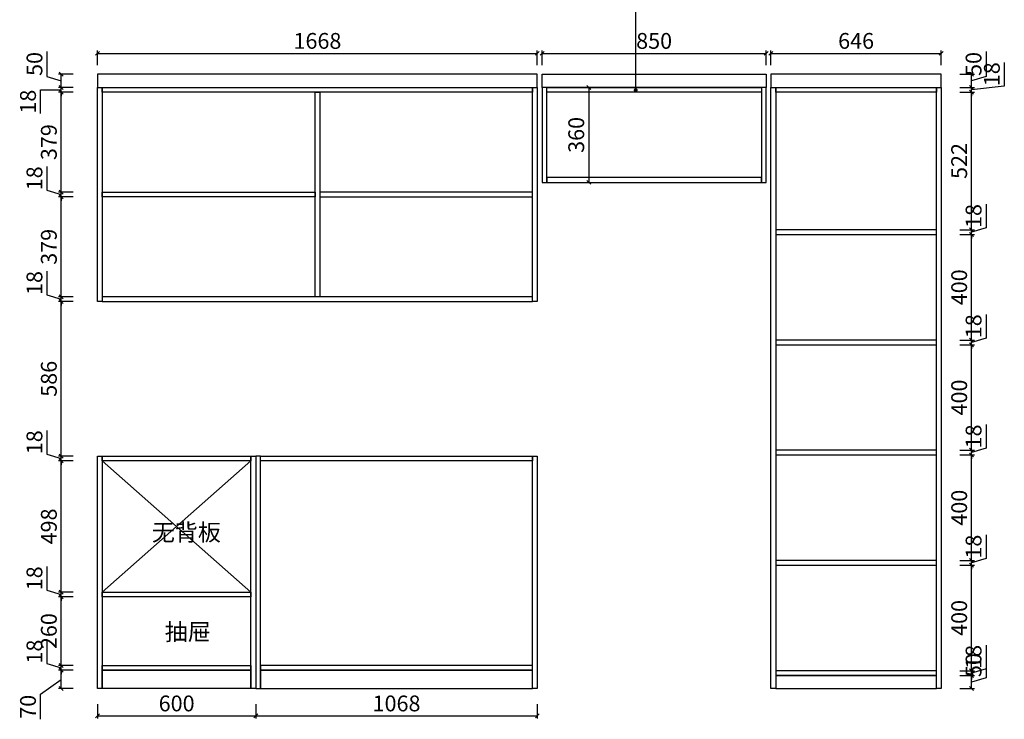
# Model space of a CAD drawing. Units: millimetres. Extents: x 1946776 to 1955481, y -952324 to -947291.
# Drawn here: x 1951715 to 1955449, y -952171 to -949518 of the extents above; entities that cross this region are included whole.
import ezdxf

# ---------------------------------------------------------------- set-up
doc = ezdxf.new("R2010")
doc.units = ezdxf.units.MM
doc.header["$PDMODE"] = 2
doc.styles.add('NO.Z-标注文字', font='txt', dxfattribs={"width": 0.8, "height": 18})
doc.styles.add('仿宋', font='txt')
doc.dimstyles.new('1：1', dxfattribs={"dimscale": 15, "dimtxt": 4, "dimasz": 1, "dimexe": 0.7, "dimexo": 0, "dimtad": 1, "dimdec": 0, "dimtxsty": '仿宋', "dimblk": 'OBLIQUE', "dimcen": 2.5, "dimclrd": 1, "dimclre": 1, "dimclrt": 6, "dimadec": 0, "dimazin": 0, "dimtfac": 1, "dimtdec": 0, "dimtmove": 1, "dimatfit": 3, "dimldrblk": 'DOT', "dimfxl": 3, "dimfxlon": 1, "dimarcsym": 0})

# ---------------------------------------------------------------- blocks, each defined once
blk = doc.blocks.new('_OBLIQUE')
at = {"color": 0, "linetype": 'ByBlock'}
blk.add_line((-0.5, -0.5), (0.5, 0.5), dxfattribs=at)
blk = doc.blocks.new('*D31')
at = {"color": 1, "lineweight": -2, "transparency": 16777216}
for p, q in [((1951917.5, -951984.7), (1951862, -951984.7)), ((1951872.5, -952054.7), (1951872.5, -951984.7)), ((1951793.6, -952076.3), (1951872.5, -952019.7)), ((1951917.5, -952054.7), (1951862, -952054.7)), ((1951793.6, -952171.1), (1951793.6, -952076.3))]:
    blk.add_line(p, q, dxfattribs=at)
at = {"layer": 'Defpoints', "color": 0, "transparency": 16777216}
for p in [(1951872.5, -951984.7), (1952028.1, -951984.7), (1952010.1, -952054.7)]:
    blk.add_point(p, dxfattribs=at)
at = {"color": 1, "lineweight": -2, "transparency": 16777216, "xscale": 15, "yscale": 15, "zscale": 15}
for p, rotation in [((1951872.5, -951984.7), 90), ((1951872.5, -952054.7), 270)]:
    blk.add_blockref('_OBLIQUE', p, dxfattribs=dict(at, rotation=rotation))
at = {"color": 6, "transparency": 16777216, "insert": (1951754.2, -952123.7), "char_height": 60, "attachment_point": 5, "rotation": 90, "style": '仿宋'}
blk.add_mtext('70', dxfattribs=at)
blk = doc.blocks.new('_Dot')
at = {"color": 0, "linetype": 'ByBlock', "lineweight": -2}
blk.add_line((-0.5, 0), (-1, 0), dxfattribs=at)
at = {"color": 0, "linetype": 'ByBlock', "const_width": 0.5}
blk.add_lwpolyline([(-0.25, 0, 1), (0.25, 0, 1)], format="xyb", close=True, dxfattribs=at)
blk = doc.blocks.new('*D32')
at = {"color": 1, "lineweight": -2, "transparency": 16777216}
for p, q in [((1951818, -951869.5), (1951818, -951959.3)), ((1951872.5, -951966.7), (1951872.5, -951951.7)), ((1951818, -951959.3), (1951872.5, -951975.7)), ((1951917.5, -951966.7), (1951862, -951966.7)), ((1951917.5, -951984.7), (1951862, -951984.7)), ((1951872.5, -951984.7), (1951872.5, -951966.7)), ((1951872.5, -951984.7), (1951872.5, -951999.7))]:
    blk.add_line(p, q, dxfattribs=at)
at = {"layer": 'Defpoints', "color": 0, "transparency": 16777216}
for p in [(1951872.5, -951966.7), (1952028.1, -951966.7), (1952028.1, -951984.7)]:
    blk.add_point(p, dxfattribs=at)
at = {"color": 1, "lineweight": -2, "transparency": 16777216, "xscale": 15, "yscale": 15, "zscale": 15}
for p, rotation in [((1951872.5, -951966.7), 270), ((1951872.5, -951984.7), 90)]:
    blk.add_blockref('_OBLIQUE', p, dxfattribs=dict(at, rotation=rotation))
at = {"color": 6, "transparency": 16777216, "insert": (1951778.6, -951914.4), "char_height": 60, "attachment_point": 5, "rotation": 90, "style": '仿宋'}
blk.add_mtext('18', dxfattribs=at)
blk = doc.blocks.new('*D33')
at = {"color": 1, "lineweight": -2, "transparency": 16777216}
for p, q in [((1951917.5, -951706.7), (1951862, -951706.7)), ((1951872.5, -951966.7), (1951872.5, -951706.7)), ((1951917.5, -951966.7), (1951862, -951966.7))]:
    blk.add_line(p, q, dxfattribs=at)
at = {"layer": 'Defpoints', "color": 0, "transparency": 16777216}
for p in [(1951872.5, -951706.7), (1952028.1, -951706.7), (1952028.1, -951966.7)]:
    blk.add_point(p, dxfattribs=at)
at = {"color": 1, "lineweight": -2, "transparency": 16777216, "xscale": 15, "yscale": 15, "zscale": 15}
for p, rotation in [((1951872.5, -951706.7), 90), ((1951872.5, -951966.7), 270)]:
    blk.add_blockref('_OBLIQUE', p, dxfattribs=dict(at, rotation=rotation))
at = {"color": 6, "transparency": 16777216, "insert": (1951833.2, -951836.7), "char_height": 60, "attachment_point": 5, "rotation": 90, "style": '仿宋'}
blk.add_mtext('260', dxfattribs=at)
blk = doc.blocks.new('*D34')
at = {"color": 1, "lineweight": -2, "transparency": 16777216}
for p, q in [((1951818, -951591.5), (1951818, -951681.3)), ((1951818, -951681.3), (1951872.5, -951697.7)), ((1951917.5, -951688.7), (1951862, -951688.7)), ((1951872.5, -951688.7), (1951872.5, -951673.7)), ((1951872.5, -951706.7), (1951872.5, -951688.7)), ((1951917.5, -951706.7), (1951862, -951706.7)), ((1951872.5, -951706.7), (1951872.5, -951721.7))]:
    blk.add_line(p, q, dxfattribs=at)
at = {"layer": 'Defpoints', "color": 0, "transparency": 16777216}
for p in [(1951872.5, -951688.7), (1952028.1, -951688.7), (1952028.1, -951706.7)]:
    blk.add_point(p, dxfattribs=at)
at = {"color": 1, "lineweight": -2, "transparency": 16777216, "xscale": 15, "yscale": 15, "zscale": 15}
for p, rotation in [((1951872.5, -951688.7), 270), ((1951872.5, -951706.7), 90)]:
    blk.add_blockref('_OBLIQUE', p, dxfattribs=dict(at, rotation=rotation))
at = {"color": 6, "transparency": 16777216, "insert": (1951778.6, -951636.4), "char_height": 60, "attachment_point": 5, "rotation": 90, "style": '仿宋'}
blk.add_mtext('18', dxfattribs=at)
blk = doc.blocks.new('*D35')
at = {"color": 1, "lineweight": -2, "transparency": 16777216}
for p, q in [((1951917.5, -951190.7), (1951862, -951190.7)), ((1951872.5, -951688.7), (1951872.5, -951190.7)), ((1951917.5, -951688.7), (1951862, -951688.7))]:
    blk.add_line(p, q, dxfattribs=at)
at = {"layer": 'Defpoints', "color": 0, "transparency": 16777216}
for p in [(1951872.5, -951190.7), (1952028.1, -951190.7), (1952028.1, -951688.7)]:
    blk.add_point(p, dxfattribs=at)
at = {"color": 1, "lineweight": -2, "transparency": 16777216, "xscale": 15, "yscale": 15, "zscale": 15}
for p, rotation in [((1951872.5, -951190.7), 90), ((1951872.5, -951688.7), 270)]:
    blk.add_blockref('_OBLIQUE', p, dxfattribs=dict(at, rotation=rotation))
at = {"color": 6, "transparency": 16777216, "insert": (1951833.2, -951439.7), "char_height": 60, "attachment_point": 5, "rotation": 90, "style": '仿宋'}
blk.add_mtext('498', dxfattribs=at)
blk = doc.blocks.new('*D36')
at = {"color": 1, "lineweight": -2, "transparency": 16777216}
for p, q in [((1951818, -951075.5), (1951818, -951165.3)), ((1951818, -951165.3), (1951872.5, -951181.7)), ((1951917.5, -951172.7), (1951862, -951172.7)), ((1951872.5, -951172.7), (1951872.5, -951157.7)), ((1951872.5, -951190.7), (1951872.5, -951172.7)), ((1951917.5, -951190.7), (1951862, -951190.7)), ((1951872.5, -951190.7), (1951872.5, -951205.7))]:
    blk.add_line(p, q, dxfattribs=at)
at = {"layer": 'Defpoints', "color": 0, "transparency": 16777216}
for p in [(1951872.5, -951172.7), (1952010.1, -951172.7), (1952028.1, -951190.7)]:
    blk.add_point(p, dxfattribs=at)
at = {"color": 1, "lineweight": -2, "transparency": 16777216, "xscale": 15, "yscale": 15, "zscale": 15}
for p, rotation in [((1951872.5, -951172.7), 270), ((1951872.5, -951190.7), 90)]:
    blk.add_blockref('_OBLIQUE', p, dxfattribs=dict(at, rotation=rotation))
at = {"color": 6, "transparency": 16777216, "insert": (1951778.6, -951120.4), "char_height": 60, "attachment_point": 5, "rotation": 90, "style": '仿宋'}
blk.add_mtext('18', dxfattribs=at)
blk = doc.blocks.new('*D37')
at = {"color": 1, "lineweight": -2, "transparency": 16777216}
for p, q in [((1951917.5, -950586.7), (1951862, -950586.7)), ((1951872.5, -951172.7), (1951872.5, -950586.7)), ((1951917.5, -951172.7), (1951862, -951172.7))]:
    blk.add_line(p, q, dxfattribs=at)
at = {"layer": 'Defpoints', "color": 0, "transparency": 16777216}
for p in [(1951872.5, -950586.7), (1952010.1, -950586.7), (1952010.1, -951172.7)]:
    blk.add_point(p, dxfattribs=at)
at = {"color": 1, "lineweight": -2, "transparency": 16777216, "xscale": 15, "yscale": 15, "zscale": 15}
for p, rotation in [((1951872.5, -950586.7), 90), ((1951872.5, -951172.7), 270)]:
    blk.add_blockref('_OBLIQUE', p, dxfattribs=dict(at, rotation=rotation))
at = {"color": 6, "transparency": 16777216, "insert": (1951833.2, -950879.7), "char_height": 60, "attachment_point": 5, "rotation": 90, "style": '仿宋'}
blk.add_mtext('586', dxfattribs=at)
blk = doc.blocks.new('*D38')
at = {"color": 1, "lineweight": -2, "transparency": 16777216}
for p, q in [((1951818, -950471.5), (1951818, -950561.3)), ((1951818, -950561.3), (1951872.5, -950577.7)), ((1951917.5, -950568.7), (1951862, -950568.7)), ((1951872.5, -950568.7), (1951872.5, -950553.7)), ((1951872.5, -950586.7), (1951872.5, -950568.7)), ((1951917.5, -950586.7), (1951862, -950586.7)), ((1951872.5, -950586.7), (1951872.5, -950601.7))]:
    blk.add_line(p, q, dxfattribs=at)
at = {"layer": 'Defpoints', "color": 0, "transparency": 16777216}
for p in [(1951872.5, -950568.7), (1952028.1, -950568.7), (1952010.1, -950586.7)]:
    blk.add_point(p, dxfattribs=at)
at = {"color": 1, "lineweight": -2, "transparency": 16777216, "xscale": 15, "yscale": 15, "zscale": 15}
for p, rotation in [((1951872.5, -950568.7), 270), ((1951872.5, -950586.7), 90)]:
    blk.add_blockref('_OBLIQUE', p, dxfattribs=dict(at, rotation=rotation))
at = {"color": 6, "transparency": 16777216, "insert": (1951778.6, -950516.4), "char_height": 60, "attachment_point": 5, "rotation": 90, "style": '仿宋'}
blk.add_mtext('18', dxfattribs=at)
blk = doc.blocks.new('*D39')
at = {"color": 1, "lineweight": -2, "transparency": 16777216}
for p, q in [((1951917.5, -950189.7), (1951862, -950189.7)), ((1951872.5, -950568.7), (1951872.5, -950189.7)), ((1951917.5, -950568.7), (1951862, -950568.7))]:
    blk.add_line(p, q, dxfattribs=at)
at = {"layer": 'Defpoints', "color": 0, "transparency": 16777216}
for p in [(1951872.5, -950189.7), (1952028.1, -950189.7), (1952028.1, -950568.7)]:
    blk.add_point(p, dxfattribs=at)
at = {"color": 1, "lineweight": -2, "transparency": 16777216, "xscale": 15, "yscale": 15, "zscale": 15}
for p, rotation in [((1951872.5, -950189.7), 90), ((1951872.5, -950568.7), 270)]:
    blk.add_blockref('_OBLIQUE', p, dxfattribs=dict(at, rotation=rotation))
at = {"color": 6, "transparency": 16777216, "insert": (1951833.2, -950379.2), "char_height": 60, "attachment_point": 5, "rotation": 90, "style": '仿宋'}
blk.add_mtext('379', dxfattribs=at)
blk = doc.blocks.new('*D40')
at = {"color": 1, "lineweight": -2, "transparency": 16777216}
for p, q in [((1951818, -950074.5), (1951818, -950164.3)), ((1951818, -950164.3), (1951872.5, -950180.7)), ((1951872.5, -950171.7), (1951872.5, -950156.7)), ((1951917.5, -950171.7), (1951862, -950171.7)), ((1951917.5, -950189.7), (1951862, -950189.7)), ((1951872.5, -950189.7), (1951872.5, -950171.7)), ((1951872.5, -950189.7), (1951872.5, -950204.7))]:
    blk.add_line(p, q, dxfattribs=at)
at = {"layer": 'Defpoints', "color": 0, "transparency": 16777216}
for p in [(1951872.5, -950171.7), (1952028.1, -950171.7), (1952028.1, -950189.7)]:
    blk.add_point(p, dxfattribs=at)
at = {"color": 1, "lineweight": -2, "transparency": 16777216, "xscale": 15, "yscale": 15, "zscale": 15}
for p, rotation in [((1951872.5, -950171.7), 270), ((1951872.5, -950189.7), 90)]:
    blk.add_blockref('_OBLIQUE', p, dxfattribs=dict(at, rotation=rotation))
at = {"color": 6, "transparency": 16777216, "insert": (1951778.6, -950119.4), "char_height": 60, "attachment_point": 5, "rotation": 90, "style": '仿宋'}
blk.add_mtext('18', dxfattribs=at)
blk = doc.blocks.new('*D41')
at = {"color": 1, "lineweight": -2, "transparency": 16777216}
for p, q in [((1951917.5, -949792.7), (1951862, -949792.7)), ((1951872.5, -950171.7), (1951872.5, -949792.7)), ((1951917.5, -950171.7), (1951862, -950171.7))]:
    blk.add_line(p, q, dxfattribs=at)
at = {"layer": 'Defpoints', "color": 0, "transparency": 16777216}
for p in [(1951872.5, -949792.7), (1952028.1, -949792.7), (1952028.1, -950171.7)]:
    blk.add_point(p, dxfattribs=at)
at = {"color": 1, "lineweight": -2, "transparency": 16777216, "xscale": 15, "yscale": 15, "zscale": 15}
for p, rotation in [((1951872.5, -949792.7), 90), ((1951872.5, -950171.7), 270)]:
    blk.add_blockref('_OBLIQUE', p, dxfattribs=dict(at, rotation=rotation))
at = {"color": 6, "transparency": 16777216, "insert": (1951833.2, -949982.2), "char_height": 60, "attachment_point": 5, "rotation": 90, "style": '仿宋'}
blk.add_mtext('379', dxfattribs=at)
blk = doc.blocks.new('*D42')
at = {"color": 1, "lineweight": -2, "transparency": 16777216}
for p, q in [((1951793.6, -949783.8), (1951872.5, -949783.7)), ((1951793.6, -949873.6), (1951793.6, -949783.8)), ((1951917.5, -949774.7), (1951862, -949774.7)), ((1951917.5, -949792.7), (1951862, -949792.7)), ((1951872.5, -949774.7), (1951872.5, -949759.7)), ((1951872.5, -949792.7), (1951872.5, -949774.7)), ((1951872.5, -949792.7), (1951872.5, -949807.7))]:
    blk.add_line(p, q, dxfattribs=at)
at = {"layer": 'Defpoints', "color": 0, "transparency": 16777216}
for p in [(1951872.5, -949774.7), (1952010.1, -949774.7), (1952028.1, -949792.7)]:
    blk.add_point(p, dxfattribs=at)
at = {"color": 1, "lineweight": -2, "transparency": 16777216, "xscale": 15, "yscale": 15, "zscale": 15}
for p, rotation in [((1951872.5, -949774.7), 270), ((1951872.5, -949792.7), 90)]:
    blk.add_blockref('_OBLIQUE', p, dxfattribs=dict(at, rotation=rotation))
at = {"color": 6, "transparency": 16777216, "insert": (1951754.2, -949828.7), "char_height": 60, "attachment_point": 5, "rotation": 90, "style": '仿宋'}
blk.add_mtext('18', dxfattribs=at)
blk = doc.blocks.new('*D43')
at = {"color": 1, "lineweight": -2, "transparency": 16777216}
for p, q in [((1951818, -949638.1), (1951818, -949733.3)), ((1951818, -949733.3), (1951872.5, -949749.7)), ((1951917.5, -949724.7), (1951862, -949724.7)), ((1951872.5, -949774.7), (1951872.5, -949724.7)), ((1951917.5, -949774.7), (1951862, -949774.7))]:
    blk.add_line(p, q, dxfattribs=at)
at = {"layer": 'Defpoints', "color": 0, "transparency": 16777216}
for p in [(1951872.5, -949724.7), (1952010.1, -949724.7), (1952010.1, -949774.7)]:
    blk.add_point(p, dxfattribs=at)
at = {"color": 1, "lineweight": -2, "transparency": 16777216, "xscale": 15, "yscale": 15, "zscale": 15}
for p, rotation in [((1951872.5, -949724.7), 90), ((1951872.5, -949774.7), 270)]:
    blk.add_blockref('_OBLIQUE', p, dxfattribs=dict(at, rotation=rotation))
at = {"color": 6, "transparency": 16777216, "insert": (1951778.6, -949685.7), "char_height": 60, "attachment_point": 5, "rotation": 90, "style": '仿宋'}
blk.add_mtext('50', dxfattribs=at)
blk = doc.blocks.new('*D44')
at = {"color": 1, "lineweight": -2, "transparency": 16777216}
for p, q in [((1955379.8, -951918.1), (1955379.8, -952013.3)), ((1955280.2, -952004.7), (1955335.7, -952004.7)), ((1955325.2, -952054.7), (1955325.2, -952004.7)), ((1955379.8, -952013.3), (1955325.2, -952029.7)), ((1955280.2, -952054.7), (1955335.7, -952054.7))]:
    blk.add_line(p, q, dxfattribs=at)
at = {"layer": 'Defpoints', "color": 0, "transparency": 16777216}
for p in [(1955192.1, -952004.7), (1955325.2, -952004.7), (1955210.1, -952054.7)]:
    blk.add_point(p, dxfattribs=at)
at = {"color": 1, "lineweight": -2, "transparency": 16777216, "xscale": 15, "yscale": 15, "zscale": 15}
for p, rotation in [((1955325.2, -952004.7), 90), ((1955325.2, -952054.7), 270)]:
    blk.add_blockref('_OBLIQUE', p, dxfattribs=dict(at, rotation=rotation))
at = {"color": 6, "transparency": 16777216, "insert": (1955340.4, -951965.7), "char_height": 60, "attachment_point": 5, "rotation": 90, "style": '仿宋'}
blk.add_mtext('50', dxfattribs=at)
blk = doc.blocks.new('*D45')
at = {"color": 1, "lineweight": -2, "transparency": 16777216}
for p, q in [((1955379.8, -951889.5), (1955379.8, -951979.3)), ((1955280.2, -951986.7), (1955335.7, -951986.7)), ((1955325.2, -951986.7), (1955325.2, -951971.7)), ((1955379.8, -951979.3), (1955325.2, -951995.7)), ((1955325.2, -952004.7), (1955325.2, -951986.7)), ((1955280.2, -952004.7), (1955335.7, -952004.7)), ((1955325.2, -952004.7), (1955325.2, -952019.7))]:
    blk.add_line(p, q, dxfattribs=at)
at = {"layer": 'Defpoints', "color": 0, "transparency": 16777216}
for p in [(1955192.1, -951986.7), (1955325.2, -951986.7), (1955192.1, -952004.7)]:
    blk.add_point(p, dxfattribs=at)
at = {"color": 1, "lineweight": -2, "transparency": 16777216, "xscale": 15, "yscale": 15, "zscale": 15}
for p, rotation in [((1955325.2, -951986.7), 270), ((1955325.2, -952004.7), 90)]:
    blk.add_blockref('_OBLIQUE', p, dxfattribs=dict(at, rotation=rotation))
at = {"color": 6, "transparency": 16777216, "insert": (1955340.4, -951934.4), "char_height": 60, "attachment_point": 5, "rotation": 90, "style": '仿宋'}
blk.add_mtext('18', dxfattribs=at)
blk = doc.blocks.new('*D46')
at = {"color": 1, "lineweight": -2, "transparency": 16777216}
for p, q in [((1955280.2, -951586.7), (1955335.7, -951586.7)), ((1955325.2, -951986.7), (1955325.2, -951586.7)), ((1955280.2, -951986.7), (1955335.7, -951986.7))]:
    blk.add_line(p, q, dxfattribs=at)
at = {"layer": 'Defpoints', "color": 0, "transparency": 16777216}
for p in [(1955192.1, -951586.7), (1955325.2, -951586.7), (1955192.1, -951986.7)]:
    blk.add_point(p, dxfattribs=at)
at = {"color": 1, "lineweight": -2, "transparency": 16777216, "xscale": 15, "yscale": 15, "zscale": 15}
for p, rotation in [((1955325.2, -951586.7), 90), ((1955325.2, -951986.7), 270)]:
    blk.add_blockref('_OBLIQUE', p, dxfattribs=dict(at, rotation=rotation))
at = {"color": 6, "transparency": 16777216, "insert": (1955285.8, -951786.7), "char_height": 60, "attachment_point": 5, "rotation": 90, "style": '仿宋'}
blk.add_mtext('400', dxfattribs=at)
blk = doc.blocks.new('*D47')
at = {"color": 1, "lineweight": -2, "transparency": 16777216}
for p, q in [((1955379.8, -951471.5), (1955379.8, -951561.3)), ((1955280.2, -951568.7), (1955335.7, -951568.7)), ((1955325.2, -951568.7), (1955325.2, -951553.7)), ((1955379.8, -951561.3), (1955325.2, -951577.7)), ((1955325.2, -951586.7), (1955325.2, -951568.7)), ((1955280.2, -951586.7), (1955335.7, -951586.7)), ((1955325.2, -951586.7), (1955325.2, -951601.7))]:
    blk.add_line(p, q, dxfattribs=at)
at = {"layer": 'Defpoints', "color": 0, "transparency": 16777216}
for p in [(1955192.1, -951568.7), (1955325.2, -951568.7), (1955192.1, -951586.7)]:
    blk.add_point(p, dxfattribs=at)
at = {"color": 1, "lineweight": -2, "transparency": 16777216, "xscale": 15, "yscale": 15, "zscale": 15}
for p, rotation in [((1955325.2, -951568.7), 270), ((1955325.2, -951586.7), 90)]:
    blk.add_blockref('_OBLIQUE', p, dxfattribs=dict(at, rotation=rotation))
at = {"color": 6, "transparency": 16777216, "insert": (1955340.4, -951516.4), "char_height": 60, "attachment_point": 5, "rotation": 90, "style": '仿宋'}
blk.add_mtext('18', dxfattribs=at)
blk = doc.blocks.new('*D48')
at = {"color": 1, "lineweight": -2, "transparency": 16777216}
for p, q in [((1955280.2, -951168.7), (1955335.7, -951168.7)), ((1955325.2, -951568.7), (1955325.2, -951168.7)), ((1955280.2, -951568.7), (1955335.7, -951568.7))]:
    blk.add_line(p, q, dxfattribs=at)
at = {"layer": 'Defpoints', "color": 0, "transparency": 16777216}
for p in [(1955192.1, -951168.7), (1955325.2, -951168.7), (1955192.1, -951568.7)]:
    blk.add_point(p, dxfattribs=at)
at = {"color": 1, "lineweight": -2, "transparency": 16777216, "xscale": 15, "yscale": 15, "zscale": 15}
for p, rotation in [((1955325.2, -951168.7), 90), ((1955325.2, -951568.7), 270)]:
    blk.add_blockref('_OBLIQUE', p, dxfattribs=dict(at, rotation=rotation))
at = {"color": 6, "transparency": 16777216, "insert": (1955285.8, -951368.7), "char_height": 60, "attachment_point": 5, "rotation": 90, "style": '仿宋'}
blk.add_mtext('400', dxfattribs=at)
blk = doc.blocks.new('*D49')
at = {"color": 1, "lineweight": -2, "transparency": 16777216}
for p, q in [((1955379.8, -951053.5), (1955379.8, -951143.3)), ((1955325.2, -951150.7), (1955325.2, -951135.7)), ((1955280.2, -951150.7), (1955335.7, -951150.7)), ((1955280.2, -951168.7), (1955335.7, -951168.7)), ((1955379.8, -951143.3), (1955325.2, -951159.7)), ((1955325.2, -951168.7), (1955325.2, -951150.7)), ((1955325.2, -951168.7), (1955325.2, -951183.7))]:
    blk.add_line(p, q, dxfattribs=at)
at = {"layer": 'Defpoints', "color": 0, "transparency": 16777216}
for p in [(1955192.1, -951150.7), (1955192.1, -951168.7), (1955325.2, -951150.7)]:
    blk.add_point(p, dxfattribs=at)
at = {"color": 1, "lineweight": -2, "transparency": 16777216, "xscale": 15, "yscale": 15, "zscale": 15}
for p, rotation in [((1955325.2, -951150.7), 270), ((1955325.2, -951168.7), 90)]:
    blk.add_blockref('_OBLIQUE', p, dxfattribs=dict(at, rotation=rotation))
at = {"color": 6, "transparency": 16777216, "insert": (1955340.4, -951098.4), "char_height": 60, "attachment_point": 5, "rotation": 90, "style": '仿宋'}
blk.add_mtext('18', dxfattribs=at)
blk = doc.blocks.new('*D50')
at = {"color": 1, "lineweight": -2, "transparency": 16777216}
for p, q in [((1955280.2, -950750.7), (1955335.7, -950750.7)), ((1955325.2, -951150.7), (1955325.2, -950750.7)), ((1955280.2, -951150.7), (1955335.7, -951150.7))]:
    blk.add_line(p, q, dxfattribs=at)
at = {"layer": 'Defpoints', "color": 0, "transparency": 16777216}
for p in [(1955192.1, -950750.7), (1955325.2, -950750.7), (1955192.1, -951150.7)]:
    blk.add_point(p, dxfattribs=at)
at = {"color": 1, "lineweight": -2, "transparency": 16777216, "xscale": 15, "yscale": 15, "zscale": 15}
for p, rotation in [((1955325.2, -950750.7), 90), ((1955325.2, -951150.7), 270)]:
    blk.add_blockref('_OBLIQUE', p, dxfattribs=dict(at, rotation=rotation))
at = {"color": 6, "transparency": 16777216, "insert": (1955285.8, -950950.7), "char_height": 60, "attachment_point": 5, "rotation": 90, "style": '仿宋'}
blk.add_mtext('400', dxfattribs=at)
blk = doc.blocks.new('*D51')
at = {"color": 1, "lineweight": -2, "transparency": 16777216}
for p, q in [((1955379.8, -950635.5), (1955379.8, -950725.3)), ((1955325.2, -950732.7), (1955325.2, -950717.7)), ((1955379.8, -950725.3), (1955325.2, -950741.7)), ((1955280.2, -950732.7), (1955335.7, -950732.7)), ((1955280.2, -950750.7), (1955335.7, -950750.7)), ((1955325.2, -950750.7), (1955325.2, -950732.7)), ((1955325.2, -950750.7), (1955325.2, -950765.7))]:
    blk.add_line(p, q, dxfattribs=at)
at = {"layer": 'Defpoints', "color": 0, "transparency": 16777216}
for p in [(1955192.1, -950732.7), (1955192.1, -950750.7), (1955325.2, -950732.7)]:
    blk.add_point(p, dxfattribs=at)
at = {"color": 1, "lineweight": -2, "transparency": 16777216, "xscale": 15, "yscale": 15, "zscale": 15}
for p, rotation in [((1955325.2, -950732.7), 270), ((1955325.2, -950750.7), 90)]:
    blk.add_blockref('_OBLIQUE', p, dxfattribs=dict(at, rotation=rotation))
at = {"color": 6, "transparency": 16777216, "insert": (1955340.4, -950680.4), "char_height": 60, "attachment_point": 5, "rotation": 90, "style": '仿宋'}
blk.add_mtext('18', dxfattribs=at)
blk = doc.blocks.new('*D52')
at = {"color": 1, "lineweight": -2, "transparency": 16777216}
for p, q in [((1955280.2, -950332.7), (1955335.7, -950332.7)), ((1955325.2, -950732.7), (1955325.2, -950332.7)), ((1955280.2, -950732.7), (1955335.7, -950732.7))]:
    blk.add_line(p, q, dxfattribs=at)
at = {"layer": 'Defpoints', "color": 0, "transparency": 16777216}
for p in [(1955192.1, -950332.7), (1955325.2, -950332.7), (1955192.1, -950732.7)]:
    blk.add_point(p, dxfattribs=at)
at = {"color": 1, "lineweight": -2, "transparency": 16777216, "xscale": 15, "yscale": 15, "zscale": 15}
for p, rotation in [((1955325.2, -950332.7), 90), ((1955325.2, -950732.7), 270)]:
    blk.add_blockref('_OBLIQUE', p, dxfattribs=dict(at, rotation=rotation))
at = {"color": 6, "transparency": 16777216, "insert": (1955285.8, -950532.7), "char_height": 60, "attachment_point": 5, "rotation": 90, "style": '仿宋'}
blk.add_mtext('400', dxfattribs=at)
blk = doc.blocks.new('*D53')
at = {"color": 1, "lineweight": -2, "transparency": 16777216}
for p, q in [((1955379.8, -950217.5), (1955379.8, -950307.3)), ((1955280.2, -950314.7), (1955335.7, -950314.7)), ((1955325.2, -950314.7), (1955325.2, -950299.7)), ((1955379.8, -950307.3), (1955325.2, -950323.7)), ((1955325.2, -950332.7), (1955325.2, -950314.7)), ((1955280.2, -950332.7), (1955335.7, -950332.7)), ((1955325.2, -950332.7), (1955325.2, -950347.7))]:
    blk.add_line(p, q, dxfattribs=at)
at = {"layer": 'Defpoints', "color": 0, "transparency": 16777216}
for p in [(1955192.1, -950314.7), (1955325.2, -950314.7), (1955192.1, -950332.7)]:
    blk.add_point(p, dxfattribs=at)
at = {"color": 1, "lineweight": -2, "transparency": 16777216, "xscale": 15, "yscale": 15, "zscale": 15}
for p, rotation in [((1955325.2, -950314.7), 270), ((1955325.2, -950332.7), 90)]:
    blk.add_blockref('_OBLIQUE', p, dxfattribs=dict(at, rotation=rotation))
at = {"color": 6, "transparency": 16777216, "insert": (1955340.4, -950262.4), "char_height": 60, "attachment_point": 5, "rotation": 90, "style": '仿宋'}
blk.add_mtext('18', dxfattribs=at)
blk = doc.blocks.new('*D54')
at = {"color": 1, "lineweight": -2, "transparency": 16777216}
for p, q in [((1955280.2, -949792.7), (1955335.7, -949792.7)), ((1955325.2, -950314.7), (1955325.2, -949792.7)), ((1955280.2, -950314.7), (1955335.7, -950314.7))]:
    blk.add_line(p, q, dxfattribs=at)
at = {"layer": 'Defpoints', "color": 0, "transparency": 16777216}
for p in [(1955192.1, -949792.7), (1955325.2, -949792.7), (1955192.1, -950314.7)]:
    blk.add_point(p, dxfattribs=at)
at = {"color": 1, "lineweight": -2, "transparency": 16777216, "xscale": 15, "yscale": 15, "zscale": 15}
for p, rotation in [((1955325.2, -949792.7), 90), ((1955325.2, -950314.7), 270)]:
    blk.add_blockref('_OBLIQUE', p, dxfattribs=dict(at, rotation=rotation))
at = {"color": 6, "transparency": 16777216, "insert": (1955285.8, -950053.7), "char_height": 60, "attachment_point": 5, "rotation": 90, "style": '仿宋'}
blk.add_mtext('522', dxfattribs=at)
blk = doc.blocks.new('*D55')
at = {"color": 1, "lineweight": -2, "transparency": 16777216}
for p, q in [((1955449.2, -949679.7), (1955449.2, -949769.5)), ((1955280.2, -949774.7), (1955335.7, -949774.7)), ((1955280.2, -949792.7), (1955335.7, -949792.7)), ((1955325.2, -949774.7), (1955325.2, -949759.7)), ((1955449.2, -949769.5), (1955325.2, -949783.7)), ((1955325.2, -949792.7), (1955325.2, -949774.7)), ((1955325.2, -949792.7), (1955325.2, -949807.7))]:
    blk.add_line(p, q, dxfattribs=at)
at = {"layer": 'Defpoints', "color": 0, "transparency": 16777216}
for p in [(1955192.1, -949792.7), (1955210.1, -949774.7), (1955325.2, -949774.7)]:
    blk.add_point(p, dxfattribs=at)
at = {"color": 1, "lineweight": -2, "transparency": 16777216, "xscale": 15, "yscale": 15, "zscale": 15}
for p, rotation in [((1955325.2, -949774.7), 270), ((1955325.2, -949792.7), 90)]:
    blk.add_blockref('_OBLIQUE', p, dxfattribs=dict(at, rotation=rotation))
at = {"color": 6, "transparency": 16777216, "insert": (1955409.8, -949724.6), "char_height": 60, "attachment_point": 5, "rotation": 90, "style": '仿宋'}
blk.add_mtext('18', dxfattribs=at)
blk = doc.blocks.new('*D56')
at = {"color": 1, "lineweight": -2, "transparency": 16777216}
for p, q in [((1955379.8, -949638.1), (1955379.8, -949733.3)), ((1955280.2, -949724.7), (1955335.7, -949724.7)), ((1955325.2, -949774.7), (1955325.2, -949724.7)), ((1955379.8, -949733.3), (1955325.2, -949749.7)), ((1955280.2, -949774.7), (1955335.7, -949774.7))]:
    blk.add_line(p, q, dxfattribs=at)
at = {"layer": 'Defpoints', "color": 0, "transparency": 16777216}
for p in [(1955210.1, -949724.7), (1955325.2, -949724.7), (1955210.1, -949774.7)]:
    blk.add_point(p, dxfattribs=at)
at = {"color": 1, "lineweight": -2, "transparency": 16777216, "xscale": 15, "yscale": 15, "zscale": 15}
for p, rotation in [((1955325.2, -949724.7), 90), ((1955325.2, -949774.7), 270)]:
    blk.add_blockref('_OBLIQUE', p, dxfattribs=dict(at, rotation=rotation))
at = {"color": 6, "transparency": 16777216, "insert": (1955340.4, -949685.7), "char_height": 60, "attachment_point": 5, "rotation": 90, "style": '仿宋'}
blk.add_mtext('50', dxfattribs=at)
blk = doc.blocks.new('*D57')
at = {"color": 1, "lineweight": -2, "transparency": 16777216}
for p, q in [((1952010.1, -949690.4), (1952010.1, -949634.9)), ((1953678.1, -949690.4), (1953678.1, -949634.9)), ((1952010.1, -949645.4), (1953678.1, -949645.4))]:
    blk.add_line(p, q, dxfattribs=at)
at = {"layer": 'Defpoints', "color": 0, "transparency": 16777216}
for p in [(1953678.1, -949645.4), (1952010.1, -949724.7), (1953678.1, -949724.7)]:
    blk.add_point(p, dxfattribs=at)
at = {"color": 1, "lineweight": -2, "transparency": 16777216, "xscale": 15, "yscale": 15, "zscale": 15, "rotation": 180}
blk.add_blockref('_OBLIQUE', (1952010.1, -949645.4), dxfattribs=at)
at = {"color": 1, "lineweight": -2, "transparency": 16777216, "xscale": 15, "yscale": 15, "zscale": 15}
blk.add_blockref('_OBLIQUE', (1953678.1, -949645.4), dxfattribs=at)
at = {"color": 6, "transparency": 16777216, "insert": (1952844.1, -949606), "char_height": 60, "attachment_point": 5, "style": '仿宋'}
blk.add_mtext('1668', dxfattribs=at)
blk = doc.blocks.new('*D58')
at = {"color": 1, "lineweight": -2, "transparency": 16777216}
for p, q in [((1953696.1, -949690.4), (1953696.1, -949634.9)), ((1954546.1, -949690.4), (1954546.1, -949634.9)), ((1953696.1, -949645.4), (1954546.1, -949645.4))]:
    blk.add_line(p, q, dxfattribs=at)
at = {"layer": 'Defpoints', "color": 0, "transparency": 16777216}
for p in [(1954546.1, -949645.4), (1953696.1, -949724.7), (1954546.1, -949724.7)]:
    blk.add_point(p, dxfattribs=at)
at = {"color": 1, "lineweight": -2, "transparency": 16777216, "xscale": 15, "yscale": 15, "zscale": 15, "rotation": 180}
blk.add_blockref('_OBLIQUE', (1953696.1, -949645.4), dxfattribs=at)
at = {"color": 1, "lineweight": -2, "transparency": 16777216, "xscale": 15, "yscale": 15, "zscale": 15}
blk.add_blockref('_OBLIQUE', (1954546.1, -949645.4), dxfattribs=at)
at = {"color": 6, "transparency": 16777216, "insert": (1954121.1, -949606), "char_height": 60, "attachment_point": 5, "style": '仿宋'}
blk.add_mtext('850', dxfattribs=at)
blk = doc.blocks.new('*D59')
at = {"color": 1, "lineweight": -2, "transparency": 16777216}
for p, q in [((1954564.1, -949690.4), (1954564.1, -949634.9)), ((1955210.1, -949690.4), (1955210.1, -949634.9)), ((1954564.1, -949645.4), (1955210.1, -949645.4))]:
    blk.add_line(p, q, dxfattribs=at)
at = {"layer": 'Defpoints', "color": 0, "transparency": 16777216}
for p in [(1955210.1, -949645.4), (1954564.1, -949724.7), (1955210.1, -949724.7)]:
    blk.add_point(p, dxfattribs=at)
at = {"color": 1, "lineweight": -2, "transparency": 16777216, "xscale": 15, "yscale": 15, "zscale": 15, "rotation": 180}
blk.add_blockref('_OBLIQUE', (1954564.1, -949645.4), dxfattribs=at)
at = {"color": 1, "lineweight": -2, "transparency": 16777216, "xscale": 15, "yscale": 15, "zscale": 15}
blk.add_blockref('_OBLIQUE', (1955210.1, -949645.4), dxfattribs=at)
at = {"color": 6, "transparency": 16777216, "insert": (1954887.1, -949606), "char_height": 60, "attachment_point": 5, "style": '仿宋'}
blk.add_mtext('646', dxfattribs=at)
blk = doc.blocks.new('*D60')
at = {"color": 1, "lineweight": -2, "transparency": 16777216}
for p, q in [((1953827.9, -949774.7), (1953883.4, -949774.7)), ((1953872.9, -949774.7), (1953872.9, -950134.7)), ((1953827.9, -950134.7), (1953883.4, -950134.7))]:
    blk.add_line(p, q, dxfattribs=at)
at = {"layer": 'Defpoints', "color": 0, "transparency": 16777216}
for p in [(1953714.1, -949774.7), (1953714.1, -950134.7), (1953872.9, -950134.7)]:
    blk.add_point(p, dxfattribs=at)
at = {"color": 1, "lineweight": -2, "transparency": 16777216, "xscale": 15, "yscale": 15, "zscale": 15}
for p, rotation in [((1953872.9, -949774.7), 90), ((1953872.9, -950134.7), 270)]:
    blk.add_blockref('_OBLIQUE', p, dxfattribs=dict(at, rotation=rotation))
at = {"color": 6, "transparency": 16777216, "insert": (1953833.5, -949954.7), "char_height": 60, "attachment_point": 5, "rotation": 90, "style": '仿宋'}
blk.add_mtext('360', dxfattribs=at)
blk = doc.blocks.new('*D68')
at = {"color": 1, "lineweight": -2, "transparency": 16777216}
for p, q in [((1952010.1, -952113.1), (1952010.1, -952168.6)), ((1952610.1, -952113.1), (1952610.1, -952168.6)), ((1952010.1, -952158.1), (1952610.1, -952158.1))]:
    blk.add_line(p, q, dxfattribs=at)
at = {"layer": 'Defpoints', "color": 0, "transparency": 16777216}
for p in [(1952010.1, -952054.7), (1952610.1, -952054.7), (1952610.1, -952158.1)]:
    blk.add_point(p, dxfattribs=at)
at = {"color": 1, "lineweight": -2, "transparency": 16777216, "xscale": 15, "yscale": 15, "zscale": 15, "rotation": 180}
blk.add_blockref('_OBLIQUE', (1952010.1, -952158.1), dxfattribs=at)
at = {"color": 1, "lineweight": -2, "transparency": 16777216, "xscale": 15, "yscale": 15, "zscale": 15}
blk.add_blockref('_OBLIQUE', (1952610.1, -952158.1), dxfattribs=at)
at = {"color": 6, "transparency": 16777216, "insert": (1952310.1, -952118.7), "char_height": 60, "attachment_point": 5, "style": '仿宋'}
blk.add_mtext('600', dxfattribs=at)
blk = doc.blocks.new('*D69')
at = {"color": 1, "lineweight": -2, "transparency": 16777216}
for p, q in [((1952610.1, -952113.1), (1952610.1, -952168.6)), ((1953678.1, -952113.1), (1953678.1, -952168.6)), ((1952610.1, -952158.1), (1953678.1, -952158.1))]:
    blk.add_line(p, q, dxfattribs=at)
at = {"layer": 'Defpoints', "color": 0, "transparency": 16777216}
for p in [(1952610.1, -952054.7), (1953678.1, -952054.7), (1953678.1, -952158.1)]:
    blk.add_point(p, dxfattribs=at)
at = {"color": 1, "lineweight": -2, "transparency": 16777216, "xscale": 15, "yscale": 15, "zscale": 15, "rotation": 180}
blk.add_blockref('_OBLIQUE', (1952610.1, -952158.1), dxfattribs=at)
at = {"color": 1, "lineweight": -2, "transparency": 16777216, "xscale": 15, "yscale": 15, "zscale": 15}
blk.add_blockref('_OBLIQUE', (1953678.1, -952158.1), dxfattribs=at)
at = {"color": 6, "transparency": 16777216, "insert": (1953144.1, -952118.7), "char_height": 60, "attachment_point": 5, "style": '仿宋'}
blk.add_mtext('1068', dxfattribs=at)

msp = doc.modelspace()

# ---------------------------------------------------------------- linework, layer by layer
at = {"color": 2}
for points in [[(1952010.1, -949774.7), (1953678.1, -949774.7), (1953678.1, -949724.7), (1952010.1, -949724.7)], [(1954546.1, -949774.7), (1953696.1, -949774.7), (1953696.1, -949724.7), (1954546.1, -949724.7)], [(1954564.1, -949774.7), (1955210.1, -949774.7), (1955210.1, -949724.7), (1954564.1, -949724.7)], [(1952010.1, -949774.7), (1952028.1, -949774.7), (1952028.1, -950586.7), (1952010.1, -950586.7)], [(1952028.1, -949774.7), (1953660.1, -949774.7), (1953660.1, -949792.7), (1952028.1, -949792.7)], [(1952835.1, -949792.7), (1952853.1, -949792.7), (1952853.1, -950568.7), (1952835.1, -950568.7)], [(1953660.1, -949774.7), (1953678.1, -949774.7), (1953678.1, -950586.7), (1953660.1, -950586.7)], [(1953714.1, -949774.7), (1953696.1, -949774.7), (1953696.1, -950134.7), (1953714.1, -950134.7)], [(1953714.1, -949774.7), (1954528.1, -949774.7), (1954528.1, -949792.7), (1953714.1, -949792.7)], [(1954546.1, -949774.7), (1954528.1, -949774.7), (1954528.1, -950134.7), (1954546.1, -950134.7)], [(1954564.1, -949774.7), (1954582.1, -949774.7), (1954582.1, -952054.7), (1954564.1, -952054.7)], [(1954582.1, -949774.7), (1955192.1, -949774.7), (1955192.1, -949792.7), (1954582.1, -949792.7)], [(1955192.1, -949774.7), (1955210.1, -949774.7), (1955210.1, -952054.7), (1955192.1, -952054.7)], [(1953714.1, -950134.7), (1954528.1, -950134.7), (1954528.1, -950116.7), (1953714.1, -950116.7)], [(1952028.1, -950171.7), (1952835.1, -950171.7), (1952835.1, -950189.7), (1952028.1, -950189.7)], [(1953660.1, -950171.7), (1952853.1, -950171.7), (1952853.1, -950189.7), (1953660.1, -950189.7)], [(1954582.1, -950332.7), (1955192.1, -950332.7), (1955192.1, -950314.7), (1954582.1, -950314.7)], [(1952028.1, -950586.7), (1953660.1, -950586.7), (1953660.1, -950568.7), (1952028.1, -950568.7)], [(1954582.1, -950750.7), (1955192.1, -950750.7), (1955192.1, -950732.7), (1954582.1, -950732.7)], [(1952010.1, -951172.7), (1952028.1, -951172.7), (1952028.1, -952054.7), (1952010.1, -952054.7)], [(1952028.1, -951172.7), (1952592.1, -951172.7), (1952592.1, -951190.7), (1952028.1, -951190.7)], [(1952592.1, -951172.7), (1952610.1, -951172.7), (1952610.1, -952054.7), (1952592.1, -952054.7)], [(1952628.1, -951172.7), (1952610.1, -951172.7), (1952610.1, -952054.7), (1952628.1, -952054.7)], [(1952628.1, -951172.7), (1953660.1, -951172.7), (1953660.1, -951190.7), (1952628.1, -951190.7)], [(1953660.1, -951172.7), (1953678.1, -951172.7), (1953678.1, -952054.7), (1953660.1, -952054.7)], [(1954582.1, -951168.7), (1955192.1, -951168.7), (1955192.1, -951150.7), (1954582.1, -951150.7)], [(1954582.1, -951586.7), (1955192.1, -951586.7), (1955192.1, -951568.7), (1954582.1, -951568.7)], [(1952028.1, -951688.7), (1952592.1, -951688.7), (1952592.1, -951706.7), (1952028.1, -951706.7)], [(1952028.1, -951966.7), (1952592.1, -951966.7), (1952592.1, -951984.7), (1952028.1, -951984.7)], [(1952028.1, -951984.7), (1952592.1, -951984.7), (1952592.1, -952054.7), (1952028.1, -952054.7)], [(1953660.1, -951966.7), (1952628.1, -951966.7), (1952628.1, -951984.7), (1953660.1, -951984.7)], [(1953660.1, -951984.7), (1952628.1, -951984.7), (1952628.1, -952054.7), (1953660.1, -952054.7)], [(1954582.1, -952004.7), (1955192.1, -952004.7), (1955192.1, -951986.7), (1954582.1, -951986.7)], [(1954582.1, -952054.7), (1955192.1, -952054.7), (1955192.1, -952004.7), (1954582.1, -952004.7)]]:
    msp.add_lwpolyline(points, close=True, dxfattribs=at)
for points in [[(1952028.1, -951190.7), (1952592.1, -951688.7)], [(1952028.1, -951688.7), (1952592.1, -951190.7)]]:
    msp.add_lwpolyline(points)

# ---------------------------------------------------------------- texts
at = {"color": 0, "char_height": 25.6, "width": 1085.423, "attachment_point": 1, "style": 'NO.Z-标注文字'}
for s, insert in [('{\\H2.5x;\\C1;无背板}', (1952215.9, -951430.1)), ('{\\H2.5x;\\C1;抽屉}', (1952265, -951807.7))]:
    msp.add_mtext(s, dxfattribs=dict(at, insert=insert))

# ---------------------------------------------------------------- dimensions: what is measured, and where the dimension line sits
for base, p1, p2, picture, middle in [((1953678.1, -949645.4), (1952010.1, -949724.7), (1953678.1, -949724.7), '*D57', (1952844.1, -949606)), ((1954546.1, -949645.4), (1953696.1, -949724.7), (1954546.1, -949724.7), '*D58', (1954121.1, -949606)), ((1955210.1, -949645.4), (1954564.1, -949724.7), (1955210.1, -949724.7), '*D59', (1954887.1, -949606)), ((1952610.1, -952158.1), (1952010.1, -952054.7), (1952610.1, -952054.7), '*D68', (1952310.1, -952118.7)), ((1953678.1, -952158.1), (1952610.1, -952054.7), (1953678.1, -952054.7), '*D69', (1953144.1, -952118.7))]:
    dim = msp.add_linear_dim(base=base, p1=p1, p2=p2, dimstyle='1：1')
    dim.commit()
    dim.dimension.update_dxf_attribs({"geometry": picture, "text_midpoint": middle})
for base, p1, p2, picture, middle in [((1951872.5, -949724.7), (1952010.1, -949774.7), (1952010.1, -949724.7), '*D43', (1951778.6, -949723.9)), ((1955325.2, -949724.7), (1955210.1, -949774.7), (1955210.1, -949724.7), '*D56', (1955340.4, -949723.9)), ((1951872.5, -949792.7), (1952028.1, -950171.7), (1952028.1, -949792.7), '*D41', (1951833.2, -949982.2)), ((1955325.2, -949792.7), (1955192.1, -950314.7), (1955192.1, -949792.7), '*D54', (1955285.8, -950053.7)), ((1951872.5, -950171.7), (1952028.1, -950189.7), (1952028.1, -950171.7), '*D40', (1951778.6, -950154.9)), ((1951872.5, -950189.7), (1952028.1, -950568.7), (1952028.1, -950189.7), '*D39', (1951833.2, -950379.2)), ((1955325.2, -950314.7), (1955192.1, -950332.7), (1955192.1, -950314.7), '*D53', (1955340.4, -950297.9)), ((1955325.2, -950332.7), (1955192.1, -950732.7), (1955192.1, -950332.7), '*D52', (1955285.8, -950532.7)), ((1951872.5, -950568.7), (1952010.1, -950586.7), (1952028.1, -950568.7), '*D38', (1951778.6, -950551.9)), ((1951872.5, -950586.7), (1952010.1, -951172.7), (1952010.1, -950586.7), '*D37', (1951833.2, -950879.7)), ((1955325.2, -950732.7), (1955192.1, -950750.7), (1955192.1, -950732.7), '*D51', (1955340.4, -950715.9)), ((1955325.2, -950750.7), (1955192.1, -951150.7), (1955192.1, -950750.7), '*D50', (1955285.8, -950950.7)), ((1955325.2, -951150.7), (1955192.1, -951168.7), (1955192.1, -951150.7), '*D49', (1955340.4, -951133.9)), ((1951872.5, -951172.7), (1952028.1, -951190.7), (1952010.1, -951172.7), '*D36', (1951778.6, -951155.9)), ((1955325.2, -951168.7), (1955192.1, -951568.7), (1955192.1, -951168.7), '*D48', (1955285.8, -951368.7)), ((1951872.5, -951190.7), (1952028.1, -951688.7), (1952028.1, -951190.7), '*D35', (1951833.2, -951439.7)), ((1955325.2, -951568.7), (1955192.1, -951586.7), (1955192.1, -951568.7), '*D47', (1955340.4, -951551.9)), ((1955325.2, -951586.7), (1955192.1, -951986.7), (1955192.1, -951586.7), '*D46', (1955285.8, -951786.7)), ((1951872.5, -951688.7), (1952028.1, -951706.7), (1952028.1, -951688.7), '*D34', (1951778.6, -951671.9)), ((1951872.5, -951706.7), (1952028.1, -951966.7), (1952028.1, -951706.7), '*D33', (1951833.2, -951836.7)), ((1951872.5, -951966.7), (1952028.1, -951984.7), (1952028.1, -951966.7), '*D32', (1951778.6, -951949.9)), ((1955325.2, -951986.7), (1955192.1, -952004.7), (1955192.1, -951986.7), '*D45', (1955340.4, -951969.9)), ((1955325.2, -952004.7), (1955210.1, -952054.7), (1955192.1, -952004.7), '*D44', (1955340.4, -952003.9))]:
    dim = msp.add_linear_dim(base=base, p1=p1, p2=p2, angle=90, dimstyle='1：1')
    dim.commit()
    dim.dimension.update_dxf_attribs({"geometry": picture, "text_midpoint": middle})
for base, p1, p2, picture, middle in [((1955325.2, -949774.7), (1955192.1, -949792.7), (1955210.1, -949774.7), '*D55', (1955449.2, -949760.2)), ((1951872.5, -949774.7), (1952028.1, -949792.7), (1952010.1, -949774.7), '*D42', (1951793.6, -949793.2)), ((1951872.5, -951984.7), (1952010.1, -952054.7), (1952028.1, -951984.7), '*D31', (1951793.6, -952085.7))]:
    dim = msp.add_linear_dim(base=base, p1=p1, p2=p2, angle=90, dimstyle='1：1')
    dim.commit()
    dim.dimension.update_dxf_attribs({"geometry": picture, "text_midpoint": middle, "dimtype": 128})
dim = msp.add_aligned_dim(p1=(1953714.1, -949774.7), p2=(1953714.1, -950134.7), distance=158.7, dimstyle='1：1')
dim.commit()
dim.dimension.update_dxf_attribs({"geometry": '*D60', "text_midpoint": (1953833.5, -949954.7)})

# ---------------------------------------------------------------- leaders
msp.add_leader([(1954051.2, -949785.2), (1954051.2, -948874.1), (1954934.6, -948874.1)], dimstyle='1：1', override={"dimgap": 0.625, "dimtad": 0})

doc.saveas('drawing.dxf')
